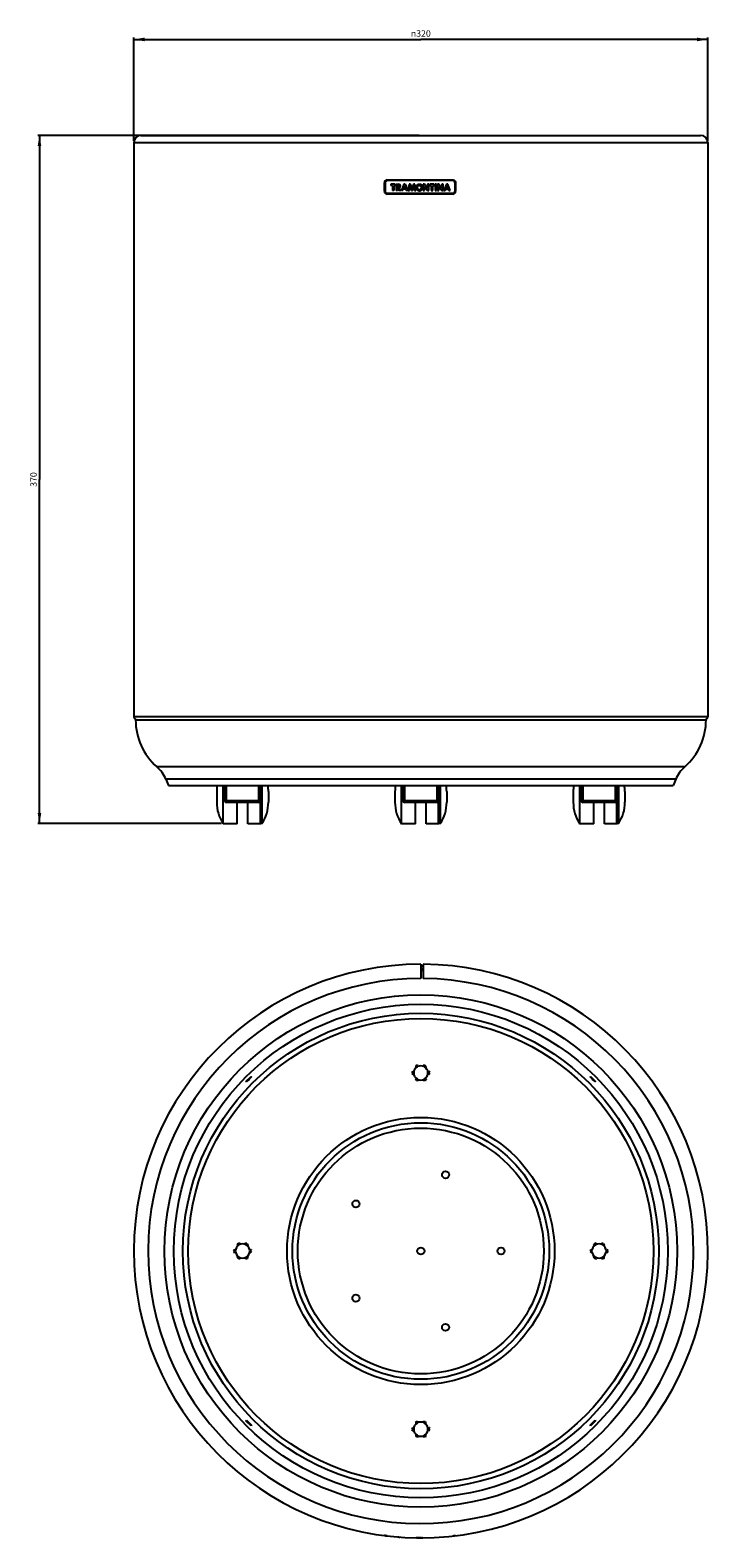
# Model space of a CAD drawing. Units: millimetres. Extents: x 317 to 507, y 130 to 553.
import ezdxf

# ---------------------------------------------------------------- set-up
doc = ezdxf.new("R2010")
doc.units = ezdxf.units.MM
doc.header["$LTSCALE"] = 48.125
doc.layers.get('0').update_dxf_attribs({"linetype": 'CONTINUOUS'})
doc.layers.add('02___PRT_ALL_AXES', color=7, linetype='CONTINUOUS')
doc.layers.add('03___PRT_ALL_CURVES', color=7, linetype='CONTINUOUS')
doc.styles.get("Standard").update_dxf_attribs({"font": 'txt', "width": 0.8})
doc.styles.add('TEXTSTYLE_1', font='gdt', dxfattribs={"width": 0.8})
doc.dimstyles.new('DIMSTYLE_1', dxfattribs={"dimtxt": 1.8, "dimasz": 3, "dimexe": 0.5, "dimexo": 0.5, "dimgap": 0.45, "dimtad": 1, "dimdec": 3, "dimlfac": 2, "dimdsep": 46, "dimtxsty": 'STANDARD', "dimblk": '_FILLED', "dimblk1": '_FILLED', "dimblk2": '_FILLED', "dimcen": 0.09, "dimadec": 0, "dimazin": 0, "dimtp": 0.001, "dimtm": 0.001, "dimtfac": 1, "dimtdec": 3, "dimtofl": 0, "dimtmove": 0, "dimatfit": 3, "dimldrblk": '_FILLED', "dimfxl": 1, "dimtolj": 1, "dimarcsym": 0})

# ---------------------------------------------------------------- blocks, each defined once
blk = doc.blocks.new('_FILLED')
at = {"color": 0, "linetype": 'BYBLOCK'}
blk.add_solid([(0, 0), (-1, 0.17), (-1, -0.17)], dxfattribs=at)
blk = doc.blocks.new('*D0')
at = {"color": 2, "linetype": 'CONTINUOUS'}
for p, q in [((425.98, 523.94), (319.01, 523.94)), ((319.51, 523.94), (319.51, 427.35)), ((319.51, 330.75), (319.51, 427.35)), ((370.55, 330.75), (319.01, 330.75))]:
    blk.add_line(p, q, dxfattribs=at)
at = {"color": 2, "linetype": 'CONTINUOUS', "xscale": 3, "yscale": 3, "zscale": 3}
for p, rotation in [((319.51, 523.94), 90), ((319.51, 330.75), 270)]:
    blk.add_blockref('_FILLED', p, dxfattribs=dict(at, rotation=rotation))
at = {"color": 2, "linetype": 'CONTINUOUS', "insert": (316.94, 427.35), "char_height": 1.8, "width": 5.5543, "attachment_point": 2, "rotation": 90, "line_spacing_factor": 0.9}
blk.add_mtext('370', dxfattribs=at)
blk = doc.blocks.new('*D1')
at = {"color": 2, "linetype": 'CONTINUOUS'}
for p, q in [((345.98, 522.44), (345.98, 551.37)), ((345.98, 550.87), (426.48, 550.87)), ((506.98, 550.87), (426.48, 550.87)), ((506.98, 522.44), (506.98, 551.37))]:
    blk.add_line(p, q, dxfattribs=at)
at = {"color": 2, "linetype": 'CONTINUOUS', "xscale": 3, "yscale": 3, "zscale": 3, "rotation": 180}
blk.add_blockref('_FILLED', (345.98, 550.87), dxfattribs=at)
at = {"color": 2, "linetype": 'CONTINUOUS', "xscale": 3, "yscale": 3, "zscale": 3}
blk.add_blockref('_FILLED', (506.98, 550.87), dxfattribs=at)
at = {"color": 2, "linetype": 'CONTINUOUS', "insert": (426.48, 553.45), "char_height": 1.8, "width": 7.9543, "attachment_point": 2, "line_spacing_factor": 0.9, "style": 'TEXTSTYLE_1'}
blk.add_mtext('{\\Fgdt;n}\\Ftxt;320', dxfattribs=at)

msp = doc.modelspace()

# ---------------------------------------------------------------- linework, layer by layer
at = {"color": 7, "linetype": 'CONTINUOUS'}
for p, q in [((345.9755, 521.94366), (506.9755, 521.94366)), ((347.97568, 523.94366), (504.9533, 523.94366)), ((506.9755, 360.74916), (345.9755, 360.74916)), ((500.53305, 346.72188), (352.41795, 346.72188)), ((497.98083, 343.22564), (354.97016, 343.22564)), ((371.4755, 337.19033), (371.4755, 341.49916)), ((371.9755, 336.69033), (371.9755, 341.49916)), ((380.9755, 341.49916), (380.9755, 336.69033)), ((381.4755, 330.74916), (381.4755, 341.49916)), ((421.4755, 337.19033), (421.4755, 341.49916)), ((421.9755, 336.69033), (421.9755, 341.49916)), ((430.9755, 341.49916), (430.9755, 336.69033)), ((431.4755, 330.74916), (431.4755, 341.49916)), ((471.4755, 337.19033), (471.4755, 341.49916)), ((471.9755, 336.69033), (471.9755, 341.49916)), ((480.9755, 341.49916), (480.9755, 336.69033)), ((481.4755, 330.74916), (481.4755, 341.49916)), ((380.9755, 337.13151), (371.9755, 337.13151)), ((380.9755, 336.69033), (371.9755, 336.69033)), ((430.9755, 337.13151), (421.9755, 337.13151)), ((430.9755, 336.69033), (421.9755, 336.69033)), ((480.9755, 337.13151), (471.9755, 337.13151)), ((480.9755, 336.69033), (471.9755, 336.69033)), ((381.92068, 330.78237), (381.4755, 330.74916)), ((431.92068, 330.78237), (431.4755, 330.74916)), ((481.92068, 330.78237), (481.4755, 330.74916)), ((426.4755, 291.2894), (426.4755, 287.2894)), ((427.17798, 291.28633), (427.14308, 287.28648)), ((425.3072, 262.71295), (424.98847, 262.79836)), ((425.3072, 262.71295), (425.3938, 262.76295)), ((425.43251, 262.49591), (425.3072, 262.71295)), ((425.3938, 262.76295), (425.47916, 263.08152)), ((425.3938, 262.76295), (425.51911, 262.54591)), ((427.43188, 262.54591), (427.5572, 262.76295)), ((427.5572, 262.76295), (427.47184, 263.08152)), ((427.6438, 262.71295), (427.51849, 262.49591)), ((427.5572, 262.76295), (427.6438, 262.71295)), ((427.6438, 262.71295), (427.96253, 262.79836)), ((377.43764, 258.41304), (378.85186, 259.82725)), ((377.5844, 258.26628), (377.43764, 258.41304)), ((378.85186, 259.82725), (378.99862, 259.68049)), ((424.2255, 260.8394), (423.99227, 261.07263)), ((424.2255, 260.7394), (423.99227, 260.50617)), ((424.2255, 260.7394), (424.2255, 260.8394)), ((424.2255, 260.8394), (424.47612, 260.8394)), ((424.47612, 260.7394), (424.2255, 260.7394)), ((425.3072, 258.86584), (424.98847, 258.78044)), ((425.3072, 258.86584), (425.43251, 259.08289)), ((425.3938, 258.81584), (425.3072, 258.86584)), ((425.51911, 259.03289), (425.3938, 258.81584)), ((425.3938, 258.81584), (425.47916, 258.49728)), ((427.5572, 258.81584), (427.43188, 259.03289)), ((427.5572, 258.81584), (427.47184, 258.49728)), ((427.51849, 259.08289), (427.6438, 258.86584)), ((427.6438, 258.86584), (427.5572, 258.81584)), ((427.6438, 258.86584), (427.96253, 258.78044)), ((428.47487, 260.8394), (428.7255, 260.8394)), ((428.7255, 260.7394), (428.47487, 260.7394)), ((428.7255, 260.8394), (428.95873, 261.07263)), ((428.7255, 260.8394), (428.7255, 260.7394)), ((428.7255, 260.7394), (428.95873, 260.50617)), ((473.95238, 259.68049), (474.09914, 259.82725)), ((474.09914, 259.82725), (475.51335, 258.41304)), ((475.51335, 258.41304), (475.36659, 258.26628)), ((375.3072, 212.71295), (374.98863, 212.79831)), ((375.3072, 212.71295), (375.3938, 212.76295)), ((375.43251, 212.49591), (375.3072, 212.71295)), ((375.3938, 212.76295), (375.47918, 213.0816)), ((375.3938, 212.76295), (375.51911, 212.54591)), ((377.43188, 212.54591), (377.5572, 212.76295)), ((377.5572, 212.76295), (377.47181, 213.0816)), ((377.6438, 212.71295), (377.51849, 212.49591)), ((377.5572, 212.76295), (377.6438, 212.71295)), ((377.6438, 212.71295), (377.96236, 212.79831)), ((475.3072, 212.71295), (474.98863, 212.79831)), ((475.3072, 212.71295), (475.3938, 212.76295)), ((475.43251, 212.49591), (475.3072, 212.71295)), ((475.3938, 212.76295), (475.47918, 213.0816)), ((475.3938, 212.76295), (475.51911, 212.54591)), ((477.43188, 212.54591), (477.5572, 212.76295)), ((477.5572, 212.76295), (477.47181, 213.0816)), ((477.6438, 212.71295), (477.51849, 212.49591)), ((477.5572, 212.76295), (477.6438, 212.71295)), ((477.6438, 212.71295), (477.96236, 212.79831)), ((374.2255, 210.8394), (373.95214, 211.11275)), ((374.2255, 210.7394), (373.95214, 210.46604)), ((374.2255, 210.7394), (374.2255, 210.8394)), ((374.2255, 210.8394), (374.47612, 210.8394)), ((374.47612, 210.7394), (374.2255, 210.7394)), ((375.3072, 208.86584), (374.98863, 208.78048)), ((375.3072, 208.86584), (375.43251, 209.08289)), ((375.3938, 208.81584), (375.3072, 208.86584)), ((375.51911, 209.03289), (375.3938, 208.81584)), ((375.3938, 208.81584), (375.47918, 208.49719)), ((377.5572, 208.81584), (377.43188, 209.03289)), ((377.5572, 208.81584), (377.47181, 208.49719)), ((377.51849, 209.08289), (377.6438, 208.86584)), ((377.6438, 208.86584), (377.5572, 208.81584)), ((377.6438, 208.86584), (377.96236, 208.78048)), ((378.47487, 210.8394), (378.7255, 210.8394)), ((378.7255, 210.7394), (378.47487, 210.7394)), ((378.7255, 210.8394), (378.99885, 211.11275)), ((378.7255, 210.8394), (378.7255, 210.7394)), ((378.7255, 210.7394), (378.99885, 210.46604)), ((474.2255, 210.8394), (473.95214, 211.11275)), ((474.2255, 210.7394), (473.95214, 210.46604)), ((474.2255, 210.8394), (474.47612, 210.8394)), ((474.2255, 210.7394), (474.2255, 210.8394)), ((474.47612, 210.7394), (474.2255, 210.7394)), ((475.3072, 208.86584), (474.98863, 208.78048)), ((475.3072, 208.86584), (475.43251, 209.08289)), ((475.3938, 208.81584), (475.3072, 208.86584)), ((475.51911, 209.03289), (475.3938, 208.81584)), ((475.3938, 208.81584), (475.47918, 208.49719)), ((477.5572, 208.81584), (477.43188, 209.03289)), ((477.5572, 208.81584), (477.47181, 208.49719)), ((477.51849, 209.08289), (477.6438, 208.86584)), ((477.6438, 208.86584), (477.5572, 208.81584)), ((477.6438, 208.86584), (477.96236, 208.78048)), ((478.47487, 210.8394), (478.7255, 210.8394)), ((478.7255, 210.7394), (478.47487, 210.7394)), ((478.7255, 210.8394), (478.99885, 211.11275)), ((478.7255, 210.8394), (478.7255, 210.7394)), ((478.7255, 210.7394), (478.99885, 210.46604)), ((377.43764, 163.16576), (377.5844, 163.31252)), ((378.85186, 161.75154), (377.43764, 163.16576)), ((378.99862, 161.8983), (378.85186, 161.75154)), ((424.2255, 160.8394), (423.99227, 161.07263)), ((424.2255, 160.8394), (424.47612, 160.8394)), ((424.2255, 160.7394), (424.2255, 160.8394)), ((425.3072, 162.71295), (424.98847, 162.79836)), ((425.3072, 162.71295), (425.3938, 162.76295)), ((425.43251, 162.49591), (425.3072, 162.71295)), ((425.3938, 162.76295), (425.47916, 163.08152)), ((425.3938, 162.76295), (425.51911, 162.54591)), ((427.43188, 162.54591), (427.5572, 162.76295)), ((427.5572, 162.76295), (427.47184, 163.08152)), ((427.6438, 162.71295), (427.51849, 162.49591)), ((427.5572, 162.76295), (427.6438, 162.71295)), ((427.6438, 162.71295), (427.96253, 162.79836)), ((428.47487, 160.8394), (428.7255, 160.8394)), ((428.7255, 160.8394), (428.95873, 161.07263)), ((428.7255, 160.8394), (428.7255, 160.7394)), ((474.09914, 161.75154), (473.95238, 161.8983)), ((475.51335, 163.16576), (474.09914, 161.75154)), ((475.36659, 163.31252), (475.51335, 163.16576)), ((424.2255, 160.7394), (423.99227, 160.50617)), ((424.47612, 160.7394), (424.2255, 160.7394)), ((425.3072, 158.86584), (424.98847, 158.78044)), ((425.3072, 158.86584), (425.43251, 159.08289)), ((425.3938, 158.81584), (425.3072, 158.86584)), ((425.51911, 159.03289), (425.3938, 158.81584)), ((425.3938, 158.81584), (425.47916, 158.49728)), ((427.5572, 158.81584), (427.43188, 159.03289)), ((427.5572, 158.81584), (427.47184, 158.49728)), ((427.51849, 159.08289), (427.6438, 158.86584)), ((427.6438, 158.86584), (427.5572, 158.81584)), ((427.6438, 158.86584), (427.96253, 158.78044)), ((428.7255, 160.7394), (428.47487, 160.7394)), ((428.7255, 160.7394), (428.95873, 160.50617))]:
    msp.add_line(p, q, dxfattribs=at)
for radius in [66.73143, 65.26093, 37.5, 36, 34.5, 1]:
    msp.add_circle((426.4755, 210.7894), radius, dxfattribs=at)
for centre, radius, start, end in [((347.9755, 521.94366), 2, 90, 180), ((504.9755, 521.94366), 2, 0, 90), ((346.8505, 360.74916), 0.875, 180, 270), ((506.1005, 360.74916), 0.875, 270, 360), ((345.80859, 339.21745), 10, 23.6293777, 48.6287057), ((507.14241, 339.21745), 10, 131.3712943, 156.3706223), ((371.9755, 337.19033), 0.5, 180, 270), ((380.9755, 337.19033), 0.5, 270, 360), ((421.9755, 337.19033), 0.5, 180, 270), ((430.9755, 337.19033), 0.5, 270, 360), ((471.9755, 337.19033), 0.5, 180, 270), ((480.9755, 337.19033), 0.5, 270, 360), ((426.4755, 210.7894), 80.5, 90, 89.5), ((426.4755, 210.7894), 79.25, 89.4999993, 90), ((426.4755, 210.7894), 79.16115, 89.4999374, 90), ((426.4755, 210.7894), 76.5, 90, 89.5), ((426.4755, 260.7894), 2, 121.4325437, 178.5674563), ((426.4755, 260.7894), 2, 61.4325437, 118.5674563), ((426.4755, 260.7894), 2, 1.4325437, 58.5674563), ((426.4755, 210.7894), 68.14978, 134.1592367, 135.8407633), ((426.4755, 260.7894), 2, 181.4325437, 238.5674563), ((426.4755, 260.7894), 2, 241.4325437, 298.5674563), ((426.4755, 260.7894), 2, 301.4325437, 358.5674563), ((426.4755, 210.7894), 68.14978, 44.1592367, 45.8407633), ((376.4755, 210.7894), 2, 121.4325437, 178.5674563), ((376.4755, 210.7894), 2, 61.4325437, 118.5674563), ((376.4755, 210.7894), 2, 1.4325437, 58.5674563), ((476.4755, 210.7894), 2, 121.4325437, 178.5674563), ((476.4755, 210.7894), 2, 61.4325437, 118.5674563), ((476.4755, 210.7894), 2, 1.4325437, 58.5674563), ((376.4755, 210.7894), 2, 181.4325437, 238.5674563), ((376.4755, 210.7894), 2, 241.4325437, 298.5674563), ((376.4755, 210.7894), 2, 301.4325437, 358.5674563), ((476.4755, 210.7894), 2, 181.4325437, 238.5674563), ((476.4755, 210.7894), 2, 241.4325437, 298.5674563), ((476.4755, 210.7894), 2, 301.4325437, 358.5674563), ((426.4755, 210.7894), 68.14978, 224.1592367, 225.8407633), ((426.4755, 160.7894), 2, 121.4325437, 178.5674563), ((426.4755, 160.7894), 2, 61.4325437, 118.5674563), ((426.4755, 160.7894), 2, 1.4325437, 58.5674563), ((426.4755, 210.7894), 68.14978, 314.1592367, 315.8407633), ((426.4755, 160.7894), 2, 181.4325437, 238.5674563), ((426.4755, 160.7894), 2, 241.4325437, 298.5674563), ((426.4755, 160.7894), 2, 301.4325437, 358.5674563)]:
    msp.add_arc(centre, radius, start, end, dxfattribs=at)
for points, knots in [([(371.4755, 337.19033), (371.4755, 337.18535), (371.49028, 337.17434), (371.51826, 337.16615), (371.56499, 337.15594), (371.65471, 337.14404), (371.79374, 337.13404), (371.91169, 337.13151), (371.9755, 337.13151)], [0, 0, 0, 0, 0.029361324, 0.089241927, 0.182051464, 0.30528715, 0.624482095, 1, 1, 1, 1]), ([(381.4755, 337.19033), (381.4755, 337.18535), (381.46072, 337.17434), (381.43274, 337.16615), (381.38601, 337.15594), (381.29628, 337.14404), (381.15725, 337.13404), (381.0393, 337.13151), (380.9755, 337.13151)], [0, 0, 0, 0, 0.029361324, 0.089241926, 0.182051463, 0.30528715, 0.624482099, 1, 1, 1, 1]), ([(421.4755, 337.19033), (421.4755, 337.18535), (421.49028, 337.17434), (421.51826, 337.16615), (421.56499, 337.15594), (421.65471, 337.14404), (421.79374, 337.13404), (421.91169, 337.13151), (421.9755, 337.13151)], [0, 0, 0, 0, 0.029361324, 0.089241927, 0.182051464, 0.30528715, 0.624482095, 1, 1, 1, 1]), ([(431.4755, 337.19033), (431.4755, 337.18535), (431.46072, 337.17434), (431.43274, 337.16615), (431.38601, 337.15594), (431.29628, 337.14404), (431.15725, 337.13404), (431.0393, 337.13151), (430.9755, 337.13151)], [0, 0, 0, 0, 0.029361324, 0.089241926, 0.182051463, 0.30528715, 0.624482099, 1, 1, 1, 1]), ([(471.4755, 337.19033), (471.4755, 337.18535), (471.49028, 337.17434), (471.51826, 337.16615), (471.56499, 337.15594), (471.65471, 337.14404), (471.79374, 337.13404), (471.91169, 337.13151), (471.9755, 337.13151)], [0, 0, 0, 0, 0.029361324, 0.089241927, 0.182051464, 0.30528715, 0.624482095, 1, 1, 1, 1]), ([(481.4755, 337.19033), (481.4755, 337.18535), (481.46072, 337.17434), (481.43274, 337.16615), (481.38601, 337.15594), (481.29628, 337.14404), (481.15725, 337.13404), (481.0393, 337.13151), (480.9755, 337.13151)], [0, 0, 0, 0, 0.029361324, 0.089241926, 0.182051463, 0.30528715, 0.624482099, 1, 1, 1, 1]), ([(424.85566, 262.69284), (424.90301, 262.67812), (425.09669, 262.61668), (425.28878, 262.55013), (425.43251, 262.49591)], [0, 0, 0, 0, 0.244024862, 1, 1, 1, 1]), ([(425.51911, 262.54591), (425.52758, 262.59744), (425.56244, 262.79788), (425.6038, 262.99715), (425.63715, 263.14464)], [0, 0, 0, 0, 0.256714085, 1, 1, 1, 1]), ([(427.31385, 263.14464), (427.32479, 263.09622), (427.36848, 262.89753), (427.40695, 262.69766), (427.43188, 262.54591)], [0, 0, 0, 0, 0.244019964, 1, 1, 1, 1]), ([(427.51849, 262.49591), (427.56729, 262.51432), (427.75808, 262.58426), (427.95111, 262.64801), (428.09534, 262.69284)], [0, 0, 0, 0, 0.256707804, 1, 1, 1, 1]), ([(424.47612, 260.8394), (424.43575, 260.87247), (424.27971, 261.00279), (424.12792, 261.13815), (424.01694, 261.24069)], [0, 0, 0, 0, 0.25671027, 1, 1, 1, 1]), ([(424.01694, 260.3381), (424.05338, 260.37177), (424.2035, 260.50884), (424.35725, 260.64199), (424.47612, 260.7394)], [0, 0, 0, 0, 0.244022939, 1, 1, 1, 1]), ([(425.43251, 259.08289), (425.3837, 259.06448), (425.19291, 258.99453), (424.99989, 258.93078), (424.85566, 258.88596)], [0, 0, 0, 0, 0.256707804, 1, 1, 1, 1]), ([(425.63715, 258.43415), (425.6262, 258.48257), (425.58251, 258.68126), (425.54404, 258.88113), (425.51911, 259.03289)], [0, 0, 0, 0, 0.244019964, 1, 1, 1, 1]), ([(427.43188, 259.03289), (427.42342, 258.98135), (427.38855, 258.78092), (427.34719, 258.58164), (427.31385, 258.43415)], [0, 0, 0, 0, 0.256714085, 1, 1, 1, 1]), ([(428.09534, 258.88596), (428.04799, 258.90067), (427.85431, 258.96212), (427.66221, 259.02867), (427.51849, 259.08289)], [0, 0, 0, 0, 0.244024862, 1, 1, 1, 1]), ([(428.93405, 261.24069), (428.89762, 261.20703), (428.7475, 261.06995), (428.59375, 260.9368), (428.47487, 260.8394)], [0, 0, 0, 0, 0.244022939, 1, 1, 1, 1]), ([(428.47487, 260.7394), (428.51524, 260.70632), (428.67128, 260.576), (428.82307, 260.44065), (428.93405, 260.3381)], [0, 0, 0, 0, 0.25671027, 1, 1, 1, 1]), ([(374.85527, 212.69296), (374.90265, 212.67824), (375.09646, 212.61675), (375.28869, 212.55016), (375.43251, 212.49591)], [0, 0, 0, 0, 0.244022068, 1, 1, 1, 1]), ([(375.51911, 212.54591), (375.52757, 212.59739), (375.5624, 212.79763), (375.60371, 212.99671), (375.63701, 213.14406)], [0, 0, 0, 0, 0.256708839, 1, 1, 1, 1]), ([(377.31398, 213.14406), (377.32491, 213.09568), (377.36855, 212.89719), (377.40697, 212.69751), (377.43188, 212.54591)], [0, 0, 0, 0, 0.244024055, 1, 1, 1, 1]), ([(377.51849, 212.49591), (377.56732, 212.51433), (377.75824, 212.58432), (377.9514, 212.64811), (378.09573, 212.69296)], [0, 0, 0, 0, 0.256711386, 1, 1, 1, 1]), ([(474.85527, 212.69296), (474.90265, 212.67824), (475.09646, 212.61675), (475.28869, 212.55016), (475.43251, 212.49591)], [0, 0, 0, 0, 0.244022068, 1, 1, 1, 1]), ([(475.51911, 212.54591), (475.52757, 212.59739), (475.5624, 212.79763), (475.60371, 212.99671), (475.63701, 213.14406)], [0, 0, 0, 0, 0.256708839, 1, 1, 1, 1]), ([(477.31398, 213.14406), (477.32491, 213.09568), (477.36855, 212.89719), (477.40697, 212.69751), (477.43188, 212.54591)], [0, 0, 0, 0, 0.244024055, 1, 1, 1, 1]), ([(477.51849, 212.49591), (477.56732, 212.51433), (477.75824, 212.58432), (477.9514, 212.64811), (478.09573, 212.69296)], [0, 0, 0, 0, 0.256711386, 1, 1, 1, 1]), ([(374.47612, 210.8394), (374.43857, 210.87016), (374.29313, 210.99147), (374.15141, 211.11718), (374.04765, 211.21241)], [0, 0, 0, 0, 0.256339191, 1, 1, 1, 1]), ([(374.04765, 210.36638), (374.08174, 210.39767), (374.22198, 210.52493), (374.36543, 210.6487), (374.47612, 210.7394)], [0, 0, 0, 0, 0.244315032, 1, 1, 1, 1]), ([(375.43251, 209.08289), (375.38367, 209.06446), (375.19275, 208.99447), (374.99959, 208.93068), (374.85527, 208.88583)], [0, 0, 0, 0, 0.256711386, 1, 1, 1, 1]), ([(375.63701, 208.43474), (375.62608, 208.48311), (375.58245, 208.68161), (375.54402, 208.88128), (375.51911, 209.03289)], [0, 0, 0, 0, 0.244024055, 1, 1, 1, 1]), ([(377.43188, 209.03289), (377.42342, 208.9814), (377.3886, 208.78116), (377.34728, 208.58209), (377.31398, 208.43474)], [0, 0, 0, 0, 0.256708839, 1, 1, 1, 1]), ([(378.09573, 208.88583), (378.04835, 208.90056), (377.85453, 208.96204), (377.66231, 209.02863), (377.51849, 209.08289)], [0, 0, 0, 0, 0.244022068, 1, 1, 1, 1]), ([(378.90334, 211.21241), (378.86925, 211.18112), (378.72901, 211.05387), (378.58557, 210.9301), (378.47487, 210.8394)], [0, 0, 0, 0, 0.244315032, 1, 1, 1, 1]), ([(378.47487, 210.7394), (378.51242, 210.70863), (378.65786, 210.58733), (378.79958, 210.46161), (378.90334, 210.36638)], [0, 0, 0, 0, 0.256339191, 1, 1, 1, 1]), ([(474.47612, 210.8394), (474.43857, 210.87016), (474.29313, 210.99147), (474.15141, 211.11718), (474.04765, 211.21241)], [0, 0, 0, 0, 0.256339191, 1, 1, 1, 1]), ([(474.04765, 210.36638), (474.08174, 210.39767), (474.22198, 210.52493), (474.36543, 210.6487), (474.47612, 210.7394)], [0, 0, 0, 0, 0.244315032, 1, 1, 1, 1]), ([(475.43251, 209.08289), (475.38367, 209.06446), (475.19275, 208.99447), (474.99959, 208.93068), (474.85527, 208.88583)], [0, 0, 0, 0, 0.256711386, 1, 1, 1, 1]), ([(475.63701, 208.43474), (475.62608, 208.48311), (475.58245, 208.68161), (475.54402, 208.88128), (475.51911, 209.03289)], [0, 0, 0, 0, 0.244024055, 1, 1, 1, 1]), ([(477.43188, 209.03289), (477.42342, 208.9814), (477.3886, 208.78116), (477.34728, 208.58209), (477.31398, 208.43474)], [0, 0, 0, 0, 0.256708839, 1, 1, 1, 1]), ([(478.09573, 208.88583), (478.04835, 208.90056), (477.85453, 208.96204), (477.66231, 209.02863), (477.51849, 209.08289)], [0, 0, 0, 0, 0.244022068, 1, 1, 1, 1]), ([(478.90334, 211.21241), (478.86925, 211.18112), (478.72901, 211.05387), (478.58557, 210.9301), (478.47487, 210.8394)], [0, 0, 0, 0, 0.244315032, 1, 1, 1, 1]), ([(478.47487, 210.7394), (478.51242, 210.70863), (478.65786, 210.58733), (478.79958, 210.46161), (478.90334, 210.36638)], [0, 0, 0, 0, 0.256339191, 1, 1, 1, 1]), ([(424.47612, 160.8394), (424.43575, 160.87247), (424.27971, 161.00279), (424.12792, 161.13815), (424.01694, 161.24069)], [0, 0, 0, 0, 0.25671027, 1, 1, 1, 1]), ([(424.85566, 162.69284), (424.90301, 162.67812), (425.09669, 162.61668), (425.28878, 162.55013), (425.43251, 162.49591)], [0, 0, 0, 0, 0.244024862, 1, 1, 1, 1]), ([(425.51911, 162.54591), (425.52758, 162.59744), (425.56244, 162.79788), (425.6038, 162.99715), (425.63715, 163.14464)], [0, 0, 0, 0, 0.256714085, 1, 1, 1, 1]), ([(427.31385, 163.14464), (427.32479, 163.09622), (427.36848, 162.89753), (427.40695, 162.69766), (427.43188, 162.54591)], [0, 0, 0, 0, 0.244019964, 1, 1, 1, 1]), ([(427.51849, 162.49591), (427.56729, 162.51432), (427.75808, 162.58426), (427.95111, 162.64801), (428.09534, 162.69284)], [0, 0, 0, 0, 0.256707804, 1, 1, 1, 1]), ([(428.93405, 161.24069), (428.89762, 161.20703), (428.7475, 161.06995), (428.59375, 160.9368), (428.47487, 160.8394)], [0, 0, 0, 0, 0.244022939, 1, 1, 1, 1]), ([(424.01694, 160.3381), (424.05338, 160.37177), (424.2035, 160.50884), (424.35725, 160.64199), (424.47612, 160.7394)], [0, 0, 0, 0, 0.244022939, 1, 1, 1, 1]), ([(425.43251, 159.08289), (425.3837, 159.06448), (425.19291, 158.99453), (424.99989, 158.93078), (424.85566, 158.88596)], [0, 0, 0, 0, 0.256707804, 1, 1, 1, 1]), ([(425.63715, 158.43415), (425.6262, 158.48257), (425.58251, 158.68126), (425.54404, 158.88113), (425.51911, 159.03289)], [0, 0, 0, 0, 0.244019964, 1, 1, 1, 1]), ([(427.43188, 159.03289), (427.42342, 158.98135), (427.38855, 158.78092), (427.34719, 158.58164), (427.31385, 158.43415)], [0, 0, 0, 0, 0.256714085, 1, 1, 1, 1]), ([(428.09534, 158.88596), (428.04799, 158.90067), (427.85431, 158.96212), (427.66221, 159.02867), (427.51849, 159.08289)], [0, 0, 0, 0, 0.244024862, 1, 1, 1, 1]), ([(428.47487, 160.7394), (428.51524, 160.70632), (428.67128, 160.576), (428.82307, 160.44065), (428.93405, 160.3381)], [0, 0, 0, 0, 0.25671027, 1, 1, 1, 1])]:
    msp.add_open_spline(points, degree=3, knots=knots, dxfattribs=at)
at = {"layer": '02___PRT_ALL_AXES', "color": 7, "linetype": 'CONTINUOUS'}
for p, q in [((345.9755, 521.94366), (345.9755, 360.74916)), ((506.9755, 521.94366), (506.9755, 360.74916)), ((346.4755, 359.87416), (506.4755, 359.87416)), ((354.97016, 343.22564), (355.7255, 341.49916)), ((497.98083, 343.22564), (497.2255, 341.49916)), ((355.7255, 341.49916), (497.2255, 341.49916)), ((369.2255, 339.74916), (369.2255, 336.74916)), ((371.05252, 330.74916), (371.05252, 341.49916)), ((381.92068, 341.49916), (381.92068, 330.78237)), ((383.7255, 339.74916), (383.7255, 336.74916)), ((419.2255, 339.74916), (419.2255, 336.74916)), ((421.05252, 330.74916), (421.05252, 341.49916)), ((431.92068, 341.49916), (431.92068, 330.78237)), ((433.7255, 339.74916), (433.7255, 336.74916)), ((469.2255, 339.74916), (469.2255, 336.74916)), ((471.05252, 330.74916), (471.05252, 341.49916)), ((481.92068, 341.49916), (481.92068, 330.78237)), ((483.7255, 339.74916), (483.7255, 336.74916)), ((374.9755, 330.74916), (374.9755, 336.69033)), ((377.9755, 330.74916), (377.9755, 336.69033)), ((424.9755, 330.74916), (424.9755, 336.69033)), ((427.9755, 330.74916), (427.9755, 336.69033)), ((474.9755, 330.74916), (474.9755, 336.69033)), ((477.9755, 330.74916), (477.9755, 336.69033)), ((374.9755, 330.74916), (371.05252, 330.74916)), ((381.4755, 330.74916), (377.9755, 330.74916)), ((424.9755, 330.74916), (421.05252, 330.74916)), ((431.4755, 330.74916), (427.9755, 330.74916)), ((474.9755, 330.74916), (471.05252, 330.74916)), ((481.4755, 330.74916), (477.9755, 330.74916))]:
    msp.add_line(p, q, dxfattribs=at)
for centre, radius in [((426.4755, 210.7894), 71.8986), ((426.4755, 210.7894), 69.26609), ((433.42838, 232.18817), 1), ((408.27261, 224.01457), 1), ((448.9755, 210.7894), 1), ((408.27261, 197.56423), 1), ((433.42838, 189.39063), 1)]:
    msp.add_circle(centre, radius, dxfattribs=at)
for centre, radius, start, end in [((364.00154, 359.87416), 17.52604, 180, 228.6287057), ((488.94946, 359.87416), 17.52604, 311.3712943, 360), ((379.99112, 339.74916), 10.76562, 170.6401468, 180), ((372.95987, 339.74916), 10.76562, 0, 9.3599928), ((429.99112, 339.74916), 10.76562, 170.6401468, 180), ((422.95987, 339.74916), 10.76562, 0, 9.3599928), ((479.99112, 339.74916), 10.76562, 170.6401468, 180), ((472.95987, 339.74916), 10.76562, 0, 9.3599928), ((379.99112, 336.74916), 10.76562, 180, 213.8713128), ((372.95987, 336.74916), 10.76562, 326.3413345, 360), ((429.99112, 336.74916), 10.76562, 180, 213.8713128), ((422.95987, 336.74916), 10.76562, 326.3413345, 360), ((479.99112, 336.74916), 10.76562, 180, 213.8713128), ((472.95987, 336.74916), 10.76562, 326.3413345, 360), ((426.4755, 210.7894), 80, 89.4999786, 90), ((426.4755, 210.7894), 78.75, 89.4999802, 90)]:
    msp.add_arc(centre, radius, start, end, dxfattribs=at)
at = {"layer": '03___PRT_ALL_CURVES', "color": 2, "linetype": 'CONTINUOUS'}
for p, q in [((416.24163, 508.24378), (416.24163, 510.64357)), ((416.44163, 510.64357), (416.44163, 508.24378)), ((435.44184, 511.24366), (417.04145, 511.24366)), ((417.04147, 511.44366), (435.44184, 511.44366)), ((418.06561, 510.24366), (418.06561, 509.91789)), ((419.30281, 510.24366), (418.06561, 510.24366)), ((418.48756, 509.91789), (418.06561, 509.91789)), ((418.48756, 509.91789), (418.48756, 508.44415)), ((418.88085, 508.44415), (418.48756, 508.44415)), ((418.88085, 509.91789), (418.88085, 508.44415)), ((419.30281, 509.91789), (418.88085, 509.91789)), ((419.30281, 510.24366), (419.30281, 509.91789)), ((419.55334, 510.24408), (419.55334, 508.44443)), ((419.55334, 510.24408), (420.22582, 510.24408)), ((419.94635, 508.44443), (419.55334, 508.44443)), ((419.9458, 509.44268), (419.9458, 509.91789)), ((419.9458, 509.91789), (420.09766, 509.91789)), ((420.09766, 509.44268), (419.9458, 509.44268)), ((419.94608, 509.12848), (419.94635, 508.44443)), ((419.94608, 509.12848), (420.42481, 508.44443)), ((420.32949, 509.20449), (420.86137, 508.44443)), ((420.86137, 508.44443), (420.42481, 508.44443)), ((421.71741, 510.24394), (421.0113, 508.44443)), ((421.39495, 508.44443), (421.0113, 508.44443)), ((421.53661, 508.80437), (421.39495, 508.44443)), ((422.26173, 508.80437), (421.53661, 508.80437)), ((421.89903, 509.72772), (421.66394, 509.12821)), ((422.13468, 509.12821), (421.66394, 509.12821)), ((422.08093, 510.24394), (421.71741, 510.24394)), ((421.89903, 509.72772), (422.13468, 509.12821)), ((422.08093, 510.24394), (422.78704, 508.44443)), ((422.26173, 508.80437), (422.40312, 508.44443)), ((422.78704, 508.44443), (422.40312, 508.44443)), ((423.2338, 510.24435), (422.93918, 508.4447)), ((422.93918, 508.4447), (423.3242, 508.4447)), ((423.62709, 510.24435), (423.2338, 510.24435)), ((423.3242, 508.4447), (423.51382, 509.6077)), ((423.51382, 509.6077), (423.90766, 508.4447)), ((424.02231, 509.07364), (423.62709, 510.24435)), ((423.90766, 508.4447), (424.13724, 508.4447)), ((424.41781, 510.24435), (424.02231, 509.07364)), ((424.13724, 508.4447), (424.53081, 509.60852)), ((424.8111, 510.24435), (424.41781, 510.24435)), ((424.53081, 509.60852), (424.72043, 508.4447)), ((424.72043, 508.4447), (425.10573, 508.4447)), ((425.10573, 508.4447), (424.8111, 510.24435)), ((427.15735, 510.24366), (427.15735, 508.44388)), ((427.55064, 510.24366), (427.15735, 510.24366)), ((427.15735, 508.44388), (427.55064, 508.44388)), ((428.35238, 509.04911), (427.55064, 510.24366)), ((427.55064, 508.44388), (427.55064, 509.63939)), ((427.55064, 509.63939), (428.35266, 508.44388)), ((428.35238, 510.24366), (428.35238, 509.04911)), ((428.74568, 510.24366), (428.35238, 510.24366)), ((428.35266, 508.44388), (428.74568, 508.44388)), ((428.74568, 508.44388), (428.74568, 510.24366)), ((428.99593, 510.24394), (428.99593, 509.91789)), ((430.23286, 510.24394), (428.99593, 510.24394)), ((428.99593, 509.91789), (429.41788, 509.91789)), ((429.41788, 509.91789), (429.41788, 508.44415)), ((429.41788, 508.44415), (429.81062, 508.44415)), ((429.81062, 508.44415), (429.81062, 509.91789)), ((429.81062, 509.91789), (430.23286, 509.91789)), ((430.23286, 509.91789), (430.23286, 510.24394)), ((430.48338, 510.24394), (430.48338, 508.44415)), ((430.87668, 510.24394), (430.48338, 510.24394)), ((430.48338, 508.44415), (430.87668, 508.44415)), ((430.87668, 508.44415), (430.87668, 510.24394)), ((431.17626, 510.24394), (431.17626, 508.44443)), ((431.56955, 510.24394), (431.17626, 510.24394)), ((431.17626, 508.44443), (431.56955, 508.44443)), ((432.3713, 509.04939), (431.56955, 510.24394)), ((431.56955, 508.44443), (431.56955, 509.63994)), ((431.56955, 509.63994), (432.37157, 508.44443)), ((432.3713, 510.24394), (432.3713, 509.04939)), ((432.76459, 510.24394), (432.3713, 510.24394)), ((432.37157, 508.44443), (432.76459, 508.44443)), ((432.76459, 508.44443), (432.76459, 510.24394)), ((433.66996, 510.24394), (432.96358, 508.44415)), ((432.96358, 508.44415), (433.3475, 508.44415)), ((433.3475, 508.44415), (433.48916, 508.80409)), ((433.48916, 508.80409), (434.21428, 508.80409)), ((433.85158, 509.72759), (433.61622, 509.12793)), ((434.08695, 509.12793), (433.61622, 509.12793)), ((434.03321, 510.24394), (433.66996, 510.24394)), ((433.85158, 509.72759), (434.08695, 509.12793)), ((434.73959, 508.44415), (434.03321, 510.24394)), ((434.21428, 508.80409), (434.35567, 508.44415)), ((434.35567, 508.44415), (434.73959, 508.44415)), ((436.04165, 510.64357), (436.04165, 508.24378)), ((436.24165, 510.64357), (436.24165, 508.24378)), ((435.44184, 507.6437), (417.04145, 507.6437)), ((435.44182, 507.4437), (417.04147, 507.4437)), ((420.09766, 130.54245), (420.18916, 130.53523)), ((420.36114, 130.52194), (420.37024, 130.52125)), ((436.04165, 130.85981), (435.8657, 130.83895))]:
    msp.add_line(p, q, dxfattribs=at)
for centre, radius, start, end in [((417.04147, 510.64382), 0.79984, 90, 180.0181285), ((417.04147, 508.24353), 0.79984, 180, 270), ((420.09754, 509.7548), 0.31213, 270.0222456, 304.1927079), ((420.2256, 509.71911), 0.525, 281.4136356, 89.9758681), ((420.14821, 509.6803), 0.22203, 304.1812004, 359.9689336), ((420.03167, 509.68051), 0.33856, 359.945083, 13.3106877), ((435.44182, 508.24353), 0.79984, 270, 0.0181285), ((426.4755, 210.7894), 80.5, 265.45582, 265.5809626), ((426.47344, 210.76246), 80.47299, 265.5472866, 265.7995186), ((426.47549, 210.78846), 80.49906, 269.4397314, 269.7499899), ((426.47549, 210.78714), 80.49774, 269.7499935, 270.0000028)]:
    msp.add_arc(centre, radius, start, end, dxfattribs=at)
for points in [[(416.44163, 510.64357), (416.44163, 510.66403), (416.44398, 510.70469), (416.4544, 510.76781), (416.47224, 510.83254), (416.49758, 510.8965), (416.5303, 510.95825), (416.56967, 511.01606), (416.61702, 511.06991), (416.67128, 511.11719), (416.7292, 511.15648), (416.79061, 511.18868), (416.85413, 511.21351), (416.9184, 511.23106), (416.981, 511.24133), (417.02121, 511.24366), (417.04145, 511.24366)], [(417.04145, 511.24366), (417.0103, 511.24366), (416.94883, 511.23811), (416.85848, 511.21606), (416.77184, 511.18096), (416.69077, 511.13286), (416.61781, 511.07233), (416.55611, 510.99976), (416.5067, 510.91783), (416.4703, 510.83032), (416.44734, 510.73817), (416.44163, 510.67542), (416.44163, 510.64357)], [(417.04145, 507.6437), (417.02092, 507.6437), (416.9802, 507.64611), (416.91697, 507.65664), (416.85229, 507.67451), (416.78857, 507.6996), (416.72715, 507.73203), (416.66935, 507.77158), (416.61547, 507.81902), (416.56825, 507.87307), (416.52894, 507.93096), (416.49677, 507.99239), (416.47194, 508.05599), (416.45433, 508.12042), (416.44399, 508.18319), (416.44163, 508.22349), (416.44163, 508.24378)], [(416.44163, 508.24378), (416.44163, 508.21293), (416.44711, 508.15192), (416.46895, 508.06181), (416.50375, 507.9751), (416.55155, 507.89396), (416.61203, 507.82088), (416.68454, 507.75874), (416.76643, 507.70899), (416.85421, 507.67267), (416.94669, 507.64953), (417.00955, 507.6437), (417.04145, 507.6437)], [(420.09766, 509.91789), (420.11244, 509.91789), (420.14247, 509.91699), (420.17344, 509.91431), (420.18916, 509.91252)], [(420.18916, 509.91252), (420.20606, 509.91056), (420.23812, 509.90268), (420.28239, 509.87927), (420.31884, 509.84627), (420.34588, 509.80627), (420.35735, 509.77519), (420.36114, 509.75846)], [(435.44184, 511.44366), (435.49472, 511.44366), (435.59824, 511.43248), (435.7491, 511.38617), (435.88875, 511.31233), (435.96993, 511.24689), (436.00739, 511.20939)], [(435.44184, 511.44366), (435.47659, 511.44366), (435.54541, 511.43876), (435.64712, 511.41798), (435.74579, 511.38452), (435.84019, 511.33877), (435.92868, 511.2809), (435.98213, 511.23467), (436.00739, 511.20939)], [(435.86591, 511.06802), (435.8472, 511.08675), (435.80744, 511.12098), (435.74159, 511.16403), (435.67102, 511.19844), (435.59687, 511.22373), (435.52014, 511.23972), (435.46813, 511.24366), (435.44184, 511.24366)], [(436.04165, 508.24378), (436.04165, 508.22353), (436.03936, 508.18323), (436.02913, 508.12056), (436.01153, 508.05617), (435.9865, 507.99241), (435.95406, 507.93075), (435.91485, 507.87287), (435.8676, 507.81877), (435.81359, 507.7714), (435.75577, 507.73206), (435.69413, 507.69945), (435.63034, 507.67423), (435.56581, 507.65645), (435.50283, 507.64605), (435.46225, 507.6437), (435.44184, 507.6437)], [(435.44184, 507.6437), (435.4731, 507.6437), (435.53472, 507.64924), (435.62501, 507.67135), (435.71146, 507.7066), (435.79266, 507.75467), (435.86547, 507.81502), (435.92725, 507.88763), (435.97667, 507.96948), (436.01304, 508.05702), (436.03596, 508.14918), (436.04165, 508.21193), (436.04165, 508.24378)], [(436.04165, 510.64357), (436.04165, 510.66966), (436.03777, 510.7213), (436.02201, 510.79747), (435.99697, 510.87139), (435.96271, 510.94211), (435.91952, 511.0086), (435.8848, 511.04911), (435.8657, 511.06824)], [(435.86582, 511.06811), (435.89423, 511.03965), (435.9434, 510.97787), (435.99872, 510.87265), (436.03308, 510.75966), (436.04165, 510.68273), (436.04165, 510.64357)], [(436.00739, 511.20939), (436.03236, 511.18437), (436.07815, 511.13142), (436.13571, 511.04373), (436.18162, 510.94965), (436.21551, 510.85067), (436.23668, 510.74798), (436.24165, 510.67861), (436.24165, 510.64357)], [(416.24163, 130.94256), (416.24162, 130.94256), (416.25156, 130.94128), (416.29763, 130.93539), (416.37083, 130.92609), (416.47098, 130.91347), (416.59378, 130.89817), (416.7312, 130.88129), (416.8846, 130.86272), (416.98842, 130.85037), (417.04147, 130.84411)], [(417.04147, 130.84411), (416.98843, 130.85037), (416.88463, 130.86272), (416.73125, 130.88128), (416.59385, 130.89817), (416.47107, 130.91346), (416.37091, 130.92608), (416.2977, 130.93538), (416.2516, 130.94128), (416.24163, 130.94256), (416.24163, 130.94256)], [(417.04147, 130.84411), (416.98813, 130.8504), (416.88396, 130.8628), (416.7325, 130.88113), (416.59414, 130.89813), (416.47075, 130.9135), (416.37092, 130.92608), (416.29711, 130.93546), (416.2519, 130.94124), (416.24163, 130.94256), (416.24163, 130.94256)], [(436.24165, 130.884), (436.24167, 130.884), (436.23172, 130.88279), (436.18562, 130.87717), (436.11239, 130.86829), (436.01221, 130.85627), (435.88942, 130.8417), (435.75201, 130.82563), (435.59862, 130.80798), (435.49484, 130.79625), (435.44182, 130.7903)]]:
    msp.add_open_spline(points, degree=3, dxfattribs=at)
for points, knots in [([(425.22878, 509.70615), (425.20348, 509.64511), (425.16664, 509.52061), (425.15004, 509.32263), (425.17071, 509.15997), (425.20716, 509.03333), (425.24438, 508.94183), (425.29068, 508.85544), (425.34562, 508.77435), (425.40921, 508.69887), (425.48041, 508.63069), (425.55743, 508.57107), (425.64005, 508.51979), (425.72831, 508.47713), (425.82053, 508.4443), (425.91461, 508.42163), (426.01043, 508.40889), (426.10795, 508.40638), (426.20516, 508.41445), (426.30014, 508.43251), (426.39277, 508.46029), (426.48283, 508.49807), (426.59685, 508.56099), (426.72479, 508.66024), (426.85153, 508.81102), (426.9128, 508.92453), (426.9378, 508.98532)], [0, 0, 0, 0, 0.066666667, 0.133333333, 0.2, 0.233333333, 0.266666667, 0.3, 0.333333333, 0.366666667, 0.4, 0.433333333, 0.466666667, 0.5, 0.533333333, 0.566666667, 0.6, 0.633333333, 0.666666667, 0.7, 0.733333333, 0.766666667, 0.8, 0.866666667, 0.933333333, 1, 1, 1, 1]), ([(425.22872, 509.70601), (425.2539, 509.7668), (425.31545, 509.88012), (425.44242, 510.02977), (425.57031, 510.12819), (425.68395, 510.19056), (425.77361, 510.22801), (425.86598, 510.25558), (425.96069, 510.27344), (426.05764, 510.28133), (426.15492, 510.27868), (426.25046, 510.26587), (426.34427, 510.24326), (426.43625, 510.21058), (426.52426, 510.16819), (426.60667, 510.11722), (426.6835, 510.05792), (426.75452, 509.99009), (426.81802, 509.91494), (426.87298, 509.83417), (426.91942, 509.74808), (426.95692, 509.6568), (426.99381, 509.53043), (427.0151, 509.36815), (426.9993, 509.1706), (426.96301, 509.04676), (426.93811, 508.98607)], [0, 0, 0, 0, 0.066666667, 0.133333333, 0.2, 0.233333333, 0.266666667, 0.3, 0.333333333, 0.366666667, 0.4, 0.433333333, 0.466666667, 0.5, 0.533333333, 0.566666667, 0.6, 0.633333333, 0.666666667, 0.7, 0.733333333, 0.766666667, 0.8, 0.866666667, 0.933333333, 1, 1, 1, 1]), ([(425.68812, 508.93491), (425.67301, 508.95019), (425.64498, 508.98195), (425.60813, 509.03429), (425.57672, 509.09153), (425.55199, 509.15222), (425.53442, 509.21475), (425.52373, 509.27896), (425.5201, 509.3449), (425.52392, 509.41071), (425.53479, 509.47465), (425.5525, 509.53681), (425.5772, 509.59692), (425.61873, 509.67251), (425.68496, 509.7563), (425.76703, 509.8224), (425.8405, 509.86358), (425.89866, 509.88788), (425.95836, 509.90516), (426.01953, 509.91567), (426.08244, 509.91914), (426.14534, 509.91509), (426.20654, 509.90403), (426.26622, 509.88621), (426.32418, 509.86144), (426.37906, 509.83014), (426.4297, 509.79318), (426.46061, 509.76491), (426.4755, 509.74964)], [0, 0, 0, 0, 0.035714286, 0.071428571, 0.107142857, 0.142857143, 0.178571429, 0.214285714, 0.25, 0.285714286, 0.321428571, 0.357142857, 0.392857143, 0.428571429, 0.5, 0.571428571, 0.607142857, 0.642857143, 0.678571429, 0.714285714, 0.75, 0.785714286, 0.821428571, 0.857142857, 0.892857143, 0.928571429, 0.964285714, 1, 1, 1, 1]), ([(425.68805, 508.93498), (425.70274, 508.92014), (425.73313, 508.89264), (425.78251, 508.85678), (425.83576, 508.82636), (425.8916, 508.80232), (425.94835, 508.785), (426.02567, 508.7702), (426.1229, 508.76735), (426.22224, 508.78609), (426.29896, 508.81439), (426.35373, 508.84199), (426.40398, 508.87464), (426.46571, 508.92483), (426.53103, 508.99782), (426.59104, 509.10037), (426.6288, 509.21339), (426.64308, 509.32919), (426.63463, 509.44411), (426.60379, 509.55637), (426.55064, 509.661), (426.50296, 509.72143), (426.47564, 509.74949)], [0, 0, 0, 0, 0.033333333, 0.066666667, 0.1, 0.133333333, 0.166666667, 0.2, 0.266666667, 0.333333333, 0.366666667, 0.4, 0.433333333, 0.466666667, 0.533333333, 0.6, 0.666666667, 0.733333333, 0.8, 0.866666667, 0.933333333, 1, 1, 1, 1]), ([(426.12416, 130.29016), (426.11889, 130.29019), (426.08117, 130.29036), (426.01088, 130.29072), (425.91505, 130.29133), (425.82097, 130.29204), (425.72871, 130.29284), (425.6404, 130.29371), (425.55776, 130.29462), (425.48071, 130.29553), (425.40948, 130.29645), (425.34587, 130.29732), (425.2909, 130.29811), (425.24456, 130.29881), (425.20727, 130.29939), (425.17076, 130.29997), (425.15004, 130.30031), (425.1666, 130.30004), (425.20343, 130.29944), (425.22872, 130.29905)], [0, 0, 0, 0, 0.0084858, 0.060670758, 0.112855716, 0.165040674, 0.217225631, 0.269410589, 0.321595547, 0.373780505, 0.425965463, 0.478150421, 0.530335379, 0.582520337, 0.634705295, 0.686890253, 0.791260168, 0.895630084, 1, 1, 1, 1]), ([(426.12425, 130.29016), (426.11061, 130.29022), (426.07616, 130.29038), (426.0209, 130.29067), (425.95953, 130.29104), (425.89955, 130.29145), (425.84135, 130.29189), (425.76766, 130.2925), (425.68504, 130.29326), (425.60436, 130.2941), (425.54846, 130.29473), (425.51986, 130.29507), (425.52046, 130.29506), (425.5492, 130.29472), (425.60549, 130.29409), (425.65777, 130.29354), (425.68798, 130.29325)], [0, 0, 0, 0, 0.030434455, 0.076604243, 0.122774031, 0.168943819, 0.215113606, 0.261283394, 0.35362297, 0.445962546, 0.538302122, 0.630641697, 0.722981273, 0.815320849, 0.907660424, 1, 1, 1, 1]), ([(426.12423, 130.29016), (426.13439, 130.29012), (426.17675, 130.28994), (426.25046, 130.28969), (426.34427, 130.28949), (426.43625, 130.28939), (426.52426, 130.2894), (426.60667, 130.28949), (426.6835, 130.28965), (426.75452, 130.28987), (426.81802, 130.29012), (426.87298, 130.29037), (426.91942, 130.29062), (426.95692, 130.29083), (426.99381, 130.29106), (427.0151, 130.29121), (426.9993, 130.2911), (426.96301, 130.29087), (426.93811, 130.29073)], [0, 0, 0, 0, 0.01717256, 0.071774085, 0.126375609, 0.180977133, 0.235578658, 0.290180182, 0.344781707, 0.399383231, 0.453984756, 0.50858628, 0.563187805, 0.617789329, 0.672390853, 0.781593902, 0.890796951, 1, 1, 1, 1]), ([(426.47545, 130.2894), (426.50274, 130.2894), (426.55032, 130.28942), (426.60316, 130.28949), (426.63417, 130.28955), (426.64318, 130.28957), (426.62927, 130.28954), (426.5916, 130.28948), (426.53216, 130.28941), (426.45362, 130.28938), (426.35423, 130.28946), (426.24021, 130.28971), (426.16243, 130.29), (426.12423, 130.29016)], [0, 0, 0, 0, 0.091073774, 0.182147548, 0.273221322, 0.364295096, 0.45536887, 0.546442644, 0.637516418, 0.728590192, 0.819663966, 0.91073774, 1, 1, 1, 1])]:
    msp.add_open_spline(points, degree=3, knots=knots, dxfattribs=at)

# ---------------------------------------------------------------- dimensions: what is measured, and where the dimension line sits
at = {"color": 2, "linetype": 'CONTINUOUS'}
dim = msp.add_linear_dim(base=(506.9755, 550.87461), p1=(345.9755, 521.94366), p2=(506.9755, 521.94366), text='%%c<>', dimstyle='DIMSTYLE_1', dxfattribs=at)
dim.commit()
dim.dimension.update_dxf_attribs({"geometry": '*D1', "text_midpoint": (426.4755, 550.87461), "dimtype": 160})
dim = msp.add_linear_dim(base=(319.50915, 330.74916), p1=(426.4755, 523.94366), p2=(371.05252, 330.74916), angle=270, dimstyle='DIMSTYLE_1', dxfattribs=at)
dim.commit()
dim.dimension.update_dxf_attribs({"geometry": '*D0', "text_midpoint": (319.50915, 427.34641), "dimtype": 160})

doc.saveas('drawing.dxf')
